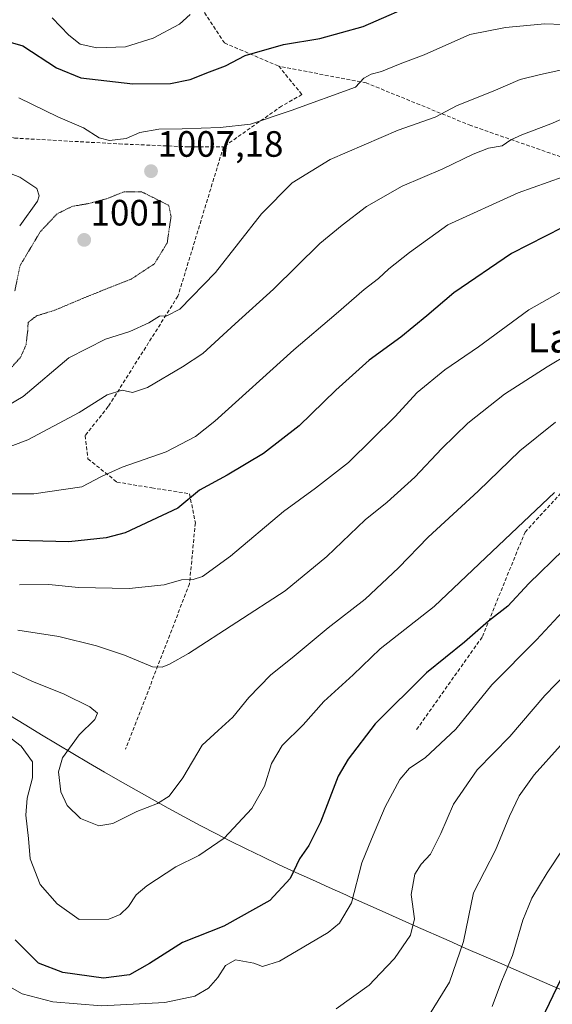
# Model space of a CAD drawing. Units: metres. Extents: x 586661 to 590096, y 4754426 to 4756784.
# Drawn here: x 589111 to 589257, y 4756090 to 4756359 of the extents above; entities that cross this region are included whole.
import ezdxf
from ezdxf.enums import TextEntityAlignment as Align

# ---------------------------------------------------------------- set-up
doc = ezdxf.new("R2010")
doc.units = ezdxf.units.M
doc.header["$MEASUREMENT"] = 0
doc.linetypes.add('TRAZOS2', pattern=[0.375, 0.25, -0.125])
doc.linetypes.add('TRAZOSX2', pattern=[1.5, 1, -0.5])
for name, color, linetype, lineweight in [('Carátula', 7, 'Continuous', 5), ('Comarca', 2, 'Continuous', 13), ('Comarca CxS', 133, 'Continuous', 0), ('Curva de nivel maestra', 36, 'Continuous', 30), ('Curva de nivel normal', 36, 'Continuous', 0), ('Curva de nivel normal depresión', 36, 'TRAZOS2', 0), ('Entidad de ámbito territorial', 19, 'Continuous', 0), ('Entidad de ámbito territorial CxS', 92, 'Continuous', 0), ('Municipio', 9, 'Continuous', 13), ('Municipio CxS', 142, 'Continuous', 0), ('Punto de cota en terreno', 7, 'Continuous', 0), ('Rótulo de punto de cota en terreno', 19, 'Continuous', 0), ('Senda', 19, 'TRAZOSX2', 0), ('Texto cartográfico', 19, 'Continuous', 0)]:
    doc.layers.add(name, color=color, linetype=linetype, lineweight=lineweight)
doc.styles.add('Arial', font='txt', dxfattribs={"height": 0.2})

# ---------------------------------------------------------------- blocks, each defined once
blk = doc.blocks.new('*U186')
at = {"layer": 'Curva de nivel normal', "color": 36, "linetype": 'Continuous', "lineweight": 0}
blk.add_polyline3d([(589260.58, 4756285.59, 1030), (589250.59, 4756279.86, 1030), (589236.8, 4756269.8, 1030), (589227.59, 4756263.52, 1030), (589220.04, 4756257.32, 1030), (589213.95, 4756250.66, 1030), (589207.79, 4756244.63, 1030), (589201.25, 4756238.16, 1030), (589192.2, 4756231.2, 1030), (589183.48, 4756224.79, 1030), (589169.01, 4756212.54, 1030), (589161.31, 4756207.04, 1030), (589158.81, 4756206.16, 1030), (589155.58, 4756206.06, 1030), (589150.88, 4756204.7, 1030), (589141.31, 4756203.69, 1030), (589127.46, 4756203.98, 1030), (589119.3, 4756204.86, 1030), (589111.3, 4756204.74, 1030)], dxfattribs=at)
blk = doc.blocks.new('*U218')
at = {"layer": 'Curva de nivel normal', "color": 36, "linetype": 'Continuous', "lineweight": 0}
blk.add_polyline3d([(589120.28, 4756359.68, 995), (589124.8, 4756354.93, 995), (589127.92, 4756352.5, 995), (589132.46, 4756351.47, 995), (589140.3, 4756351.79, 995), (589147.88, 4756354.12, 995), (589155.04, 4756357.99, 995), (589157.98, 4756360.63, 995)], dxfattribs=at)
blk = doc.blocks.new('*U220')
at = {"layer": 'Curva de nivel normal', "color": 36, "linetype": 'Continuous', "lineweight": 0}
blk.add_polyline3d([(589111.12, 4756337.83, 1005), (589121.82, 4756332.69, 1005), (589128.81, 4756329.63, 1005), (589133.12, 4756326.94, 1005), (589135.89, 4756326.15, 1005), (589140.47, 4756326.72, 1005), (589144.19, 4756328.34, 1005), (589149.41, 4756329.25, 1005), (589155.76, 4756329.33, 1005), (589166.21, 4756329.72, 1005), (589174.44, 4756330.68, 1005), (589185.63, 4756334.35, 1005), (589203.2, 4756340.78, 1005), (589205.5, 4756343.2, 1005), (589207.43, 4756344.33, 1005), (589210.25, 4756345.05, 1005), (589215.37, 4756347.15, 1005), (589221.92, 4756349.61, 1005), (589234.41, 4756355.15, 1005), (589244.23, 4756357.04, 1005), (589254.94, 4756358.07, 1005), (589269.41, 4756357.56, 1005)], dxfattribs=at)
blk = doc.blocks.new('*U231')
at = {"layer": 'Curva de nivel maestra', "color": 36, "linetype": 'Continuous', "lineweight": 30}
blk.add_polyline3d([(589098.5, 4756355.98, 1000), (589112.26, 4756352.08, 1000), (589121.4, 4756346.05, 1000), (589128.06, 4756343.35, 1000), (589142.3, 4756341.7, 1000), (589152.64, 4756341.77, 1000), (589158, 4756342.83, 1000), (589163.3, 4756344.96, 1000), (589167.63, 4756346.58, 1000), (589173.01, 4756349.42, 1000), (589183.45, 4756352.42, 1000), (589193.42, 4756354.04, 1000), (589205.24, 4756357.3, 1000), (589221.63, 4756364.47, 1000)], dxfattribs=at)
blk = doc.blocks.new('5PATER')
at = {"layer": 'Carátula', "linetype": 'Continuous', "lineweight": 5}
h = blk.add_hatch(color=250, dxfattribs=at)
edge = h.paths.add_edge_path()
edge.add_ellipse((0, 0.01), major_axis=(-1.33, -1.34), ratio=0.999422, start_angle=0, end_angle=360)

msp = doc.modelspace()

# ---------------------------------------------------------------- linework, layer by layer
at = {"layer": 'Comarca', "color": 2, "linetype": 'Continuous', "lineweight": 13}
msp.add_polyline3d([(589265.47, 4756091.47, 1077.33), (589256.28, 4756095.42, 1074.12), (589247.1, 4756099.37, 1070.79), (589242.51, 4756101.37, 1068.95), (589233.34, 4756105.36, 1065.13), (589228.77, 4756107.39, 1063.32), (589219.63, 4756111.43, 1060.04), (589209.68, 4756115.88, 1057.03), (589201.8, 4756119.4, 1054.36), (589200.54, 4756119.96, 1053.89), (589195.98, 4756122, 1052.38), (589191.42, 4756124.07, 1051.42), (589186.87, 4756126.14, 1050.12), (589182.33, 4756128.24, 1048.71), (589177.81, 4756130.38, 1047.54), (589173.31, 4756132.56, 1046.33), (589168.84, 4756134.78, 1045.22), (589165.17, 4756136.66, 1044.28), (589160.74, 4756138.98, 1043.08), (589156.33, 4756141.33, 1041.92), (589151.94, 4756143.72, 1040.67), (589147.56, 4756146.13, 1039.28), (589143.2, 4756148.58, 1037.67), (589138.85, 4756151.05, 1037.11), (589134.52, 4756153.55, 1036.93), (589130.21, 4756156.08, 1037.33), (589125.89, 4756158.61, 1038.54), (589121.6, 4756161.18, 1041.54), (589117.31, 4756163.75, 1043.31), (589113.04, 4756166.36, 1043.37), (589106.34, 4756170.44, 1043.31)], dxfattribs=at)
msp.add_polyline3d([(589265.47, 4756091.47, 1077.33), (589256.28, 4756095.42, 1074.12), (589247.1, 4756099.37, 1070.79), (589242.51, 4756101.37, 1068.95), (589233.34, 4756105.36, 1065.13), (589228.77, 4756107.39, 1063.32), (589219.63, 4756111.43, 1060.04), (589209.68, 4756115.88, 1057.03), (589201.8, 4756119.4, 1054.36), (589200.54, 4756119.96, 1053.89), (589195.98, 4756122, 1052.38), (589191.42, 4756124.07, 1051.42), (589186.87, 4756126.14, 1050.12), (589182.33, 4756128.24, 1048.71), (589177.81, 4756130.38, 1047.54), (589173.31, 4756132.56, 1046.33), (589168.84, 4756134.78, 1045.22), (589165.17, 4756136.66, 1044.28), (589160.74, 4756138.98, 1043.08), (589156.33, 4756141.33, 1041.92), (589151.94, 4756143.72, 1040.67), (589147.56, 4756146.13, 1039.28), (589143.2, 4756148.58, 1037.67), (589138.85, 4756151.05, 1037.11), (589134.52, 4756153.55, 1036.93), (589130.21, 4756156.08, 1037.33), (589125.89, 4756158.61, 1038.54), (589121.6, 4756161.18, 1041.54), (589117.31, 4756163.75, 1043.31), (589113.04, 4756166.36, 1043.37), (589106.34, 4756170.44, 1043.31)], dxfattribs=at)
at = {"layer": 'Comarca CxS', "color": 133, "linetype": 'Continuous', "lineweight": 0}
for points in [[(589106.34, 4756170.44, 1043.31), (589113.04, 4756166.36, 1043.37), (589117.31, 4756163.75, 1043.31), (589121.6, 4756161.18, 1041.54), (589125.89, 4756158.61, 1038.54), (589130.21, 4756156.08, 1037.33), (589134.52, 4756153.55, 1036.93), (589138.85, 4756151.05, 1037.11), (589143.2, 4756148.58, 1037.67), (589147.56, 4756146.13, 1039.28), (589151.94, 4756143.72, 1040.67), (589156.33, 4756141.33, 1041.92), (589160.74, 4756138.98, 1043.08), (589165.17, 4756136.66, 1044.28), (589168.84, 4756134.78, 1045.22), (589173.31, 4756132.56, 1046.33), (589177.81, 4756130.38, 1047.54), (589182.33, 4756128.24, 1048.71), (589186.87, 4756126.14, 1050.12), (589191.42, 4756124.07, 1051.42), (589195.98, 4756122, 1052.38), (589200.54, 4756119.96, 1053.89), (589201.8, 4756119.4, 1054.36), (589209.68, 4756115.88, 1057.03), (589219.63, 4756111.43, 1060.04), (589228.77, 4756107.39, 1063.32), (589233.34, 4756105.36, 1065.13), (589242.51, 4756101.37, 1068.95), (589247.1, 4756099.37, 1070.79), (589256.28, 4756095.42, 1074.12), (589265.47, 4756091.47, 1077.33)], [(589265.47, 4756091.47, 1077.33), (589256.28, 4756095.42, 1074.12), (589247.1, 4756099.37, 1070.79), (589242.51, 4756101.37, 1068.95), (589233.34, 4756105.36, 1065.13), (589228.77, 4756107.39, 1063.32), (589219.63, 4756111.43, 1060.04), (589209.68, 4756115.88, 1057.03), (589201.8, 4756119.4, 1054.36), (589200.54, 4756119.96, 1053.89), (589195.98, 4756122, 1052.38), (589191.42, 4756124.07, 1051.42), (589186.87, 4756126.14, 1050.12), (589182.33, 4756128.24, 1048.71), (589177.81, 4756130.38, 1047.54), (589173.31, 4756132.56, 1046.33), (589168.84, 4756134.78, 1045.22), (589165.17, 4756136.66, 1044.28), (589160.74, 4756138.98, 1043.08), (589156.33, 4756141.33, 1041.92), (589151.94, 4756143.72, 1040.67), (589147.56, 4756146.13, 1039.28), (589143.2, 4756148.58, 1037.67), (589138.85, 4756151.05, 1037.11), (589134.52, 4756153.55, 1036.93), (589130.21, 4756156.08, 1037.33), (589125.89, 4756158.61, 1038.54), (589121.6, 4756161.18, 1041.54), (589117.31, 4756163.75, 1043.31), (589113.04, 4756166.36, 1043.37), (589106.34, 4756170.44, 1043.31)], [(589106.34, 4756170.44, 1043.31), (589113.04, 4756166.36, 1043.37), (589117.31, 4756163.75, 1043.31), (589121.6, 4756161.18, 1041.54), (589125.89, 4756158.61, 1038.54), (589130.21, 4756156.08, 1037.33), (589134.52, 4756153.55, 1036.93), (589138.85, 4756151.05, 1037.11), (589143.2, 4756148.58, 1037.67), (589147.56, 4756146.13, 1039.28), (589151.94, 4756143.72, 1040.67), (589156.33, 4756141.33, 1041.92), (589160.74, 4756138.98, 1043.08), (589165.17, 4756136.66, 1044.28), (589168.84, 4756134.78, 1045.22), (589173.31, 4756132.56, 1046.33), (589177.81, 4756130.38, 1047.54), (589182.33, 4756128.24, 1048.71), (589186.87, 4756126.14, 1050.12), (589191.42, 4756124.07, 1051.42), (589195.98, 4756122, 1052.38), (589200.54, 4756119.96, 1053.89), (589201.8, 4756119.4, 1054.36), (589209.68, 4756115.88, 1057.03), (589219.63, 4756111.43, 1060.04), (589228.77, 4756107.39, 1063.32), (589233.34, 4756105.36, 1065.13), (589242.51, 4756101.37, 1068.95), (589247.1, 4756099.37, 1070.79), (589256.28, 4756095.42, 1074.12), (589265.47, 4756091.47, 1077.33)], [(589265.47, 4756091.47, 1077.33), (589256.28, 4756095.42, 1074.12), (589247.1, 4756099.37, 1070.79), (589242.51, 4756101.37, 1068.95), (589233.34, 4756105.36, 1065.13), (589228.77, 4756107.39, 1063.32), (589219.63, 4756111.43, 1060.04), (589209.68, 4756115.88, 1057.03), (589201.8, 4756119.4, 1054.36), (589200.54, 4756119.96, 1053.89), (589195.98, 4756122, 1052.38), (589191.42, 4756124.07, 1051.42), (589186.87, 4756126.14, 1050.12), (589182.33, 4756128.24, 1048.71), (589177.81, 4756130.38, 1047.54), (589173.31, 4756132.56, 1046.33), (589168.84, 4756134.78, 1045.22), (589165.17, 4756136.66, 1044.28), (589160.74, 4756138.98, 1043.08), (589156.33, 4756141.33, 1041.92), (589151.94, 4756143.72, 1040.67), (589147.56, 4756146.13, 1039.28), (589143.2, 4756148.58, 1037.67), (589138.85, 4756151.05, 1037.11), (589134.52, 4756153.55, 1036.93), (589130.21, 4756156.08, 1037.33), (589125.89, 4756158.61, 1038.54), (589121.6, 4756161.18, 1041.54), (589117.31, 4756163.75, 1043.31), (589113.04, 4756166.36, 1043.37), (589106.34, 4756170.44, 1043.31)]]:
    msp.add_polyline3d(points, dxfattribs=at)
at = {"layer": 'Curva de nivel maestra', "color": 36, "linetype": 'Continuous', "lineweight": 30}
for points in [[(589259.75, 4756302.38, 1025), (589245.8, 4756295.3, 1025), (589230.08, 4756284.59, 1025), (589222.67, 4756278.24, 1025), (589215.55, 4756272.45, 1025), (589206.9, 4756266.12, 1025), (589197.8, 4756257.97, 1025), (589187.81, 4756248.18, 1025), (589178.07, 4756240.61, 1025), (589168.07, 4756234.74, 1025), (589160.54, 4756230.58, 1025), (589154.58, 4756225.7, 1025), (589140.16, 4756218.94, 1025), (589135, 4756217.59, 1025), (589124.78, 4756216.51, 1025), (589106.92, 4756216.98, 1025)], [(589259.95, 4756214.18, 1050), (589250.58, 4756205.13, 1050), (589244.84, 4756198.92, 1050), (589239.51, 4756194.8, 1050), (589232.96, 4756189.06, 1050), (589222.63, 4756180.7, 1050), (589208.58, 4756166.73, 1050), (589201.14, 4756157.12, 1050), (589198.44, 4756152.44, 1050), (589193.64, 4756139.84, 1050), (589190.4, 4756133.52, 1050), (589187.87, 4756129.86, 1050), (589185.33, 4756124.44, 1050), (589179.78, 4756118.46, 1050), (589167.22, 4756111.42, 1050), (589155.84, 4756106.94, 1050), (589146.86, 4756101.24, 1050), (589141.36, 4756098.16, 1050), (589134.3, 4756097.26, 1050), (589123.19, 4756098.75, 1050), (589116.53, 4756101.33, 1050), (589110.13, 4756107.67, 1050)], [(589261.32, 4756101.12, 1075), (589254.06, 4756085.89, 1075)]]:
    msp.add_polyline3d(points, dxfattribs=at)
at = {"layer": 'Curva de nivel normal', "color": 36, "linetype": 'Continuous', "lineweight": 0}
for points in [[(589104.21, 4756251.46, 1010), (589112.32, 4756256.23, 1010), (589124.84, 4756266.8, 1010), (589134.86, 4756271.92, 1010), (589141.52, 4756273.98, 1010), (589146.63, 4756276.36, 1010), (589149.55, 4756278.14, 1010), (589151.64, 4756278.26, 1010), (589155.13, 4756280.12, 1010), (589164.92, 4756290.13, 1010), (589177.52, 4756306.16, 1010), (589185.83, 4756314.6, 1010), (589196.27, 4756320.97, 1010), (589214.87, 4756328.97, 1010), (589224.94, 4756332.56, 1010), (589230.96, 4756335.76, 1010), (589240.78, 4756339.67, 1010), (589248.22, 4756342.85, 1010), (589253.78, 4756344.18, 1010), (589259.55, 4756345.54, 1010)], [(589105.3, 4756241.24, 1015), (589113.63, 4756244.38, 1015), (589127.63, 4756251.84, 1015), (589135.3, 4756256.69, 1015), (589139.4, 4756257.96, 1015), (589142.2, 4756257.34, 1015), (589146.34, 4756258.67, 1015), (589155.87, 4756264.3, 1015), (589161.47, 4756267.96, 1015), (589170.32, 4756276.06, 1015), (589180.76, 4756285.57, 1015), (589193.45, 4756298.06, 1015), (589199.57, 4756303.05, 1015), (589206.2, 4756308.12, 1015), (589215.96, 4756313.72, 1015), (589227.07, 4756318.4, 1015), (589235.35, 4756322.48, 1015), (589239.58, 4756324.06, 1015), (589243.26, 4756324.76, 1015), (589245.63, 4756326.33, 1015), (589248.63, 4756327.74, 1015), (589256.59, 4756330.72, 1015), (589268.16, 4756335.76, 1015)], [(589098.74, 4756320.99, 1010), (589111.41, 4756316.14, 1010), (589116.05, 4756313.04, 1010), (589116.7, 4756311.07, 1010), (589116.23, 4756309.56, 1010), (589111.36, 4756302.86, 1010)], [(589102.86, 4756229.58, 1020), (589115.26, 4756229.64, 1020), (589128.36, 4756231.53, 1020), (589133.77, 4756234.32, 1020), (589139.36, 4756236.9, 1020), (589151.37, 4756241.09, 1020), (589159.39, 4756245.32, 1020), (589164.73, 4756249.47, 1020), (589186.32, 4756269.01, 1020), (589197.86, 4756278.78, 1020), (589205.54, 4756285.44, 1020), (589209.44, 4756288.49, 1020), (589212.3, 4756291.15, 1020), (589217.99, 4756295.58, 1020), (589228.42, 4756303.1, 1020), (589247.66, 4756311.88, 1020), (589259.96, 4756316.28, 1020)], [(589110.82, 4756192.36, 1035), (589122.08, 4756190.58, 1035), (589132.35, 4756188.07, 1035), (589140.06, 4756185.47, 1035), (589147.7, 4756182.34, 1035), (589150.36, 4756182.23, 1035), (589152.36, 4756183.06, 1035), (589157.48, 4756185.98, 1035), (589183.96, 4756203.05, 1035), (589195.3, 4756212.49, 1035), (589205.84, 4756222.52, 1035), (589211.82, 4756227.37, 1035), (589219.4, 4756234.16, 1035), (589226.77, 4756242.04, 1035), (589233.85, 4756248.9, 1035), (589243.88, 4756256.85, 1035), (589255.63, 4756264.29, 1035), (589267.78, 4756271.64, 1035)], [(589257.82, 4756249.22, 1040), (589248.07, 4756241.4, 1040), (589236.76, 4756230.3, 1040), (589223.02, 4756217.72, 1040), (589214.95, 4756209.34, 1040), (589205.86, 4756200.8, 1040), (589195.69, 4756192.97, 1040), (589186.38, 4756185.21, 1040), (589179.98, 4756180, 1040), (589174.05, 4756173.96, 1040), (589169.63, 4756168.52, 1040), (589165.62, 4756164.95, 1040), (589161.24, 4756160.9, 1040), (589156.01, 4756152.01, 1040), (589152.2, 4756146.93, 1040), (589149.02, 4756144.95, 1040), (589143.35, 4756142.79, 1040), (589136.85, 4756139.47, 1040), (589133.01, 4756138.83, 1040), (589128.03, 4756140.85, 1040), (589124.31, 4756144.46, 1040), (589122.64, 4756148.12, 1040), (589121.94, 4756153.6, 1040), (589123.1, 4756157.44, 1040), (589127.61, 4756163.74, 1040), (589131.93, 4756167.97, 1040), (589132.6, 4756169.66, 1040), (589130.55, 4756171.42, 1040), (589123.52, 4756174.81, 1040), (589114.69, 4756178.43, 1040), (589109.02, 4756181, 1040)], [(589105.41, 4756165.42, 1045), (589111.79, 4756160.66, 1045), (589114.9, 4756156.32, 1045), (589114.9, 4756152, 1045), (589113.39, 4756146.43, 1045), (589113, 4756141.77, 1045), (589113.78, 4756135.42, 1045), (589114.22, 4756129.86, 1045), (589116.93, 4756122.8, 1045), (589121.58, 4756117.55, 1045), (589127.63, 4756113.25, 1045), (589135.71, 4756113.32, 1045), (589138.86, 4756114.61, 1045), (589141.08, 4756116.78, 1045), (589143.19, 4756119.96, 1045), (589146.16, 4756122.48, 1045), (589154.08, 4756127.62, 1045), (589160.32, 4756130.78, 1045), (589167.28, 4756135.45, 1045), (589174.82, 4756143.59, 1045), (589178.29, 4756149.66, 1045), (589180.2, 4756155.92, 1045), (589183.17, 4756160.78, 1045), (589188.84, 4756166.46, 1045), (589194.53, 4756172.81, 1045), (589202.57, 4756180.12, 1045), (589209.94, 4756187.2, 1045), (589224.65, 4756198.78, 1045), (589244.02, 4756217.08, 1045), (589257.56, 4756229.99, 1045)], [(589106.14, 4756096.34, 1055), (589112.06, 4756092.92, 1055), (589120.44, 4756090.73, 1055), (589133.76, 4756089.64, 1055), (589151.08, 4756090.61, 1055), (589159.23, 4756092.3, 1055), (589163.02, 4756094.53, 1055), (589165.56, 4756097.37, 1055), (589167.63, 4756100.72, 1055), (589170.41, 4756102.28, 1055), (589175.42, 4756101.28, 1055), (589177.74, 4756100.4, 1055), (589182.37, 4756101.91, 1055), (589195.7, 4756109.74, 1055), (589198.79, 4756112.29, 1055), (589202.11, 4756117.78, 1055), (589204.94, 4756128.72, 1055), (589207.51, 4756135.18, 1055), (589211.28, 4756144.05, 1055), (589215.3, 4756151.48, 1055), (589217.93, 4756154.58, 1055), (589222.26, 4756157.48, 1055), (589230.6, 4756165.27, 1055), (589240.47, 4756177.38, 1055), (589252.63, 4756189.72, 1055), (589260.98, 4756198.67, 1055)], [(589275.96, 4756196.14, 1060), (589254.96, 4756174.46, 1060), (589245.35, 4756163.24, 1060), (589236.45, 4756154.18, 1060), (589229.97, 4756144.78, 1060), (589226.52, 4756136.78, 1060), (589223.68, 4756131.12, 1060), (589221.17, 4756128.42, 1060), (589219.44, 4756125.68, 1060), (589218.38, 4756120.1, 1060), (589219.28, 4756113.41, 1060), (589218.24, 4756108.94, 1060), (589213.84, 4756102.56, 1060), (589209.88, 4756098.5, 1060), (589206.94, 4756095.33, 1060), (589197.88, 4756088.88, 1060)], [(589259.22, 4756160.78, 1065), (589252.06, 4756152.84, 1065), (589247.89, 4756147.02, 1065), (589245.31, 4756141.51, 1065), (589241.44, 4756132.22, 1065), (589235.41, 4756120.55, 1065), (589232.73, 4756107.22, 1065), (589228.88, 4756096.12, 1065), (589222.72, 4756086.12, 1065)], [(589259.84, 4756132.52, 1070), (589255.62, 4756125.97, 1070), (589251.4, 4756119.08, 1070), (589248.97, 4756113.12, 1070), (589246.13, 4756103.45, 1070), (589243.06, 4756096.35, 1070), (589240.53, 4756089.49, 1070)]]:
    msp.add_polyline3d(points, dxfattribs=at)
at = {"layer": 'Curva de nivel normal depresión', "color": 36, "linetype": 'TRAZOS2', "lineweight": 0}
msp.add_polyline3d([(589109.3, 4756264.36, 1005), (589111.58, 4756266.88, 1005), (589113.1, 4756270.29, 1005), (589113.55, 4756274.11, 1005), (589113.68, 4756276.46, 1005), (589116, 4756278.26, 1005), (589120.98, 4756279.8, 1005), (589129.58, 4756283.43, 1005), (589141.88, 4756288.32, 1005), (589148.2, 4756292.47, 1005), (589151.7, 4756298.21, 1005), (589152.75, 4756305.45, 1005), (589152.11, 4756308.45, 1005), (589144.74, 4756312.15, 1005), (589139.92, 4756312.19, 1005), (589135.38, 4756310.33, 1005), (589130.18, 4756308.94, 1005), (589125.68, 4756308.17, 1005), (589121.59, 4756306.12, 1005), (589116.99, 4756301.24, 1005), (589111.46, 4756291.97, 1005), (589110.01, 4756284.97, 1005)], dxfattribs=at)
at = {"layer": 'Entidad de ámbito territorial', "color": 19, "linetype": 'Continuous', "lineweight": 0}
msp.add_polyline3d([(589265.47, 4756091.47, 1077.33), (589256.28, 4756095.42, 1074.12), (589247.1, 4756099.37, 1070.79), (589242.51, 4756101.37, 1068.95), (589233.34, 4756105.36, 1065.13), (589228.77, 4756107.39, 1063.32), (589219.63, 4756111.43, 1060.04), (589209.68, 4756115.88, 1057.03), (589201.8, 4756119.4, 1054.36), (589200.54, 4756119.96, 1053.89), (589195.98, 4756122, 1052.38), (589191.42, 4756124.07, 1051.42), (589186.87, 4756126.14, 1050.12), (589182.33, 4756128.24, 1048.71), (589177.81, 4756130.38, 1047.54), (589173.31, 4756132.56, 1046.33), (589168.84, 4756134.78, 1045.22), (589165.17, 4756136.66, 1044.28), (589160.74, 4756138.98, 1043.08), (589156.33, 4756141.33, 1041.92), (589151.94, 4756143.72, 1040.67), (589147.56, 4756146.13, 1039.28), (589143.2, 4756148.58, 1037.67), (589138.85, 4756151.05, 1037.11), (589134.52, 4756153.55, 1036.93), (589130.21, 4756156.08, 1037.33), (589125.89, 4756158.61, 1038.54), (589121.6, 4756161.18, 1041.54), (589117.31, 4756163.75, 1043.31), (589113.04, 4756166.36, 1043.37), (589106.34, 4756170.44, 1043.31)], dxfattribs=at)
at = {"layer": 'Entidad de ámbito territorial CxS', "color": 92, "linetype": 'Continuous', "lineweight": 0}
for points in [[(589265.47, 4756091.47, 1077.33), (589256.28, 4756095.42, 1074.12), (589247.1, 4756099.37, 1070.79), (589242.51, 4756101.37, 1068.95), (589233.34, 4756105.36, 1065.13), (589228.77, 4756107.39, 1063.32), (589219.63, 4756111.43, 1060.04), (589209.68, 4756115.88, 1057.03), (589201.8, 4756119.4, 1054.36), (589200.54, 4756119.96, 1053.89), (589195.98, 4756122.01, 1052.38), (589191.42, 4756124.07, 1051.42), (589186.87, 4756126.14, 1050.12), (589182.33, 4756128.24, 1048.71), (589177.81, 4756130.38, 1047.54), (589173.31, 4756132.56, 1046.33), (589168.84, 4756134.78, 1045.22), (589165.17, 4756136.66, 1044.28), (589160.74, 4756138.98, 1043.08), (589156.33, 4756141.33, 1041.92), (589151.94, 4756143.72, 1040.67), (589147.56, 4756146.13, 1039.28), (589143.2, 4756148.58, 1037.67), (589138.85, 4756151.05, 1037.11), (589134.52, 4756153.55, 1036.93), (589130.21, 4756156.08, 1037.33), (589125.89, 4756158.61, 1038.54), (589121.6, 4756161.18, 1041.54), (589117.31, 4756163.75, 1043.31), (589113.04, 4756166.36, 1043.37), (589106.34, 4756170.44, 1043.31)], [(589265.47, 4756091.47, 1077.33), (589256.28, 4756095.42, 1074.12), (589247.1, 4756099.37, 1070.79), (589242.51, 4756101.37, 1068.95), (589233.34, 4756105.36, 1065.13), (589228.77, 4756107.39, 1063.32), (589219.63, 4756111.43, 1060.04), (589209.68, 4756115.88, 1057.03), (589201.8, 4756119.4, 1054.36), (589200.54, 4756119.96, 1053.89), (589195.98, 4756122, 1052.38), (589191.42, 4756124.07, 1051.42), (589186.87, 4756126.14, 1050.12), (589182.33, 4756128.24, 1048.71), (589177.81, 4756130.38, 1047.54), (589173.31, 4756132.56, 1046.33), (589168.84, 4756134.78, 1045.22), (589165.17, 4756136.66, 1044.28), (589160.74, 4756138.98, 1043.08), (589156.33, 4756141.33, 1041.92), (589151.94, 4756143.72, 1040.67), (589147.56, 4756146.13, 1039.28), (589143.2, 4756148.58, 1037.67), (589138.85, 4756151.05, 1037.11), (589134.52, 4756153.55, 1036.93), (589130.21, 4756156.08, 1037.33), (589125.89, 4756158.61, 1038.54), (589121.6, 4756161.18, 1041.54), (589117.31, 4756163.75, 1043.31), (589113.04, 4756166.36, 1043.37), (589106.34, 4756170.44, 1043.31)]]:
    msp.add_polyline3d(points, dxfattribs=at)
at = {"layer": 'Municipio', "color": 9, "linetype": 'Continuous', "lineweight": 13}
msp.add_polyline3d([(589265.47, 4756091.47, 1077.33), (589256.28, 4756095.42, 1074.12), (589247.1, 4756099.37, 1070.79), (589242.51, 4756101.37, 1068.95), (589233.34, 4756105.36, 1065.13), (589228.77, 4756107.39, 1063.32), (589219.63, 4756111.43, 1060.04), (589209.68, 4756115.88, 1057.03), (589201.8, 4756119.4, 1054.36), (589200.54, 4756119.96, 1053.89), (589195.98, 4756122, 1052.38), (589191.42, 4756124.07, 1051.42), (589186.87, 4756126.14, 1050.12), (589182.33, 4756128.24, 1048.71), (589177.81, 4756130.38, 1047.54), (589173.31, 4756132.56, 1046.33), (589168.84, 4756134.78, 1045.22), (589165.17, 4756136.66, 1044.28), (589160.74, 4756138.98, 1043.08), (589156.33, 4756141.33, 1041.92), (589151.94, 4756143.72, 1040.67), (589147.56, 4756146.13, 1039.28), (589143.2, 4756148.58, 1037.67), (589138.85, 4756151.05, 1037.11), (589134.52, 4756153.55, 1036.93), (589130.21, 4756156.08, 1037.33), (589125.89, 4756158.61, 1038.54), (589121.6, 4756161.18, 1041.54), (589117.31, 4756163.75, 1043.31), (589113.04, 4756166.36, 1043.37), (589106.34, 4756170.44, 1043.31)], dxfattribs=at)
msp.add_polyline3d([(589265.47, 4756091.47, 1077.33), (589256.28, 4756095.42, 1074.12), (589247.1, 4756099.37, 1070.79), (589242.51, 4756101.37, 1068.95), (589233.34, 4756105.36, 1065.13), (589228.77, 4756107.39, 1063.32), (589219.63, 4756111.43, 1060.04), (589209.68, 4756115.88, 1057.03), (589201.8, 4756119.4, 1054.36), (589200.54, 4756119.96, 1053.89), (589195.98, 4756122, 1052.38), (589191.42, 4756124.07, 1051.42), (589186.87, 4756126.14, 1050.12), (589182.33, 4756128.24, 1048.71), (589177.81, 4756130.38, 1047.54), (589173.31, 4756132.56, 1046.33), (589168.84, 4756134.78, 1045.22), (589165.17, 4756136.66, 1044.28), (589160.74, 4756138.98, 1043.08), (589156.33, 4756141.33, 1041.92), (589151.94, 4756143.72, 1040.67), (589147.56, 4756146.13, 1039.28), (589143.2, 4756148.58, 1037.67), (589138.85, 4756151.05, 1037.11), (589134.52, 4756153.55, 1036.93), (589130.21, 4756156.08, 1037.33), (589125.89, 4756158.61, 1038.54), (589121.6, 4756161.18, 1041.54), (589117.31, 4756163.75, 1043.31), (589113.04, 4756166.36, 1043.37), (589106.34, 4756170.44, 1043.31)], dxfattribs=at)
at = {"layer": 'Municipio CxS', "color": 142, "linetype": 'Continuous', "lineweight": 0}
for points in [[(589106.34, 4756170.44, 1043.31), (589113.04, 4756166.36, 1043.37), (589117.31, 4756163.75, 1043.31), (589121.6, 4756161.18, 1041.54), (589125.89, 4756158.61, 1038.54), (589130.21, 4756156.08, 1037.33), (589134.52, 4756153.55, 1036.93), (589138.85, 4756151.05, 1037.11), (589143.2, 4756148.58, 1037.67), (589147.56, 4756146.13, 1039.28), (589151.94, 4756143.72, 1040.67), (589156.33, 4756141.33, 1041.92), (589160.74, 4756138.98, 1043.08), (589165.17, 4756136.66, 1044.28), (589168.84, 4756134.78, 1045.22), (589173.31, 4756132.56, 1046.33), (589177.81, 4756130.38, 1047.54), (589182.33, 4756128.24, 1048.71), (589186.87, 4756126.14, 1050.12), (589191.42, 4756124.07, 1051.42), (589195.98, 4756122.01, 1052.38), (589200.54, 4756119.96, 1053.89), (589201.8, 4756119.4, 1054.36), (589209.68, 4756115.88, 1057.03), (589219.63, 4756111.43, 1060.04), (589228.77, 4756107.39, 1063.32), (589233.34, 4756105.36, 1065.13), (589242.51, 4756101.37, 1068.95), (589247.1, 4756099.37, 1070.79), (589256.28, 4756095.42, 1074.12), (589265.47, 4756091.47, 1077.33)], [(589265.47, 4756091.47, 1077.33), (589256.28, 4756095.42, 1074.12), (589247.1, 4756099.37, 1070.79), (589242.51, 4756101.37, 1068.95), (589233.34, 4756105.36, 1065.13), (589228.77, 4756107.39, 1063.32), (589219.63, 4756111.43, 1060.04), (589209.68, 4756115.88, 1057.03), (589201.8, 4756119.4, 1054.36), (589200.54, 4756119.96, 1053.89), (589195.98, 4756122.01, 1052.38), (589191.42, 4756124.07, 1051.42), (589186.87, 4756126.14, 1050.12), (589182.33, 4756128.24, 1048.71), (589177.81, 4756130.38, 1047.54), (589173.31, 4756132.56, 1046.33), (589168.84, 4756134.78, 1045.22), (589165.17, 4756136.66, 1044.28), (589160.74, 4756138.98, 1043.08), (589156.33, 4756141.33, 1041.92), (589151.94, 4756143.72, 1040.67), (589147.56, 4756146.13, 1039.28), (589143.2, 4756148.58, 1037.67), (589138.85, 4756151.05, 1037.11), (589134.52, 4756153.55, 1036.93), (589130.21, 4756156.08, 1037.33), (589125.89, 4756158.61, 1038.54), (589121.6, 4756161.18, 1041.54), (589117.31, 4756163.75, 1043.31), (589113.04, 4756166.36, 1043.37), (589106.34, 4756170.44, 1043.31)], [(589106.34, 4756170.44, 1043.31), (589113.04, 4756166.36, 1043.37), (589117.31, 4756163.75, 1043.31), (589121.6, 4756161.18, 1041.54), (589125.89, 4756158.61, 1038.54), (589130.21, 4756156.08, 1037.33), (589134.52, 4756153.55, 1036.93), (589138.85, 4756151.05, 1037.11), (589143.2, 4756148.58, 1037.67), (589147.56, 4756146.13, 1039.28), (589151.94, 4756143.72, 1040.67), (589156.33, 4756141.33, 1041.92), (589160.74, 4756138.98, 1043.08), (589165.17, 4756136.66, 1044.28), (589168.84, 4756134.78, 1045.22), (589173.31, 4756132.56, 1046.33), (589177.81, 4756130.38, 1047.54), (589182.33, 4756128.24, 1048.71), (589186.87, 4756126.14, 1050.12), (589191.42, 4756124.07, 1051.42), (589195.98, 4756122, 1052.38), (589200.54, 4756119.96, 1053.89), (589201.8, 4756119.4, 1054.36), (589209.68, 4756115.88, 1057.03), (589219.63, 4756111.43, 1060.04), (589228.77, 4756107.39, 1063.32), (589233.34, 4756105.36, 1065.13), (589242.51, 4756101.37, 1068.95), (589247.1, 4756099.37, 1070.79), (589256.28, 4756095.42, 1074.12), (589265.47, 4756091.47, 1077.33)], [(589265.47, 4756091.47, 1077.33), (589256.28, 4756095.42, 1074.12), (589247.1, 4756099.37, 1070.79), (589242.51, 4756101.37, 1068.95), (589233.34, 4756105.36, 1065.13), (589228.77, 4756107.39, 1063.32), (589219.63, 4756111.43, 1060.04), (589209.68, 4756115.88, 1057.03), (589201.8, 4756119.4, 1054.36), (589200.54, 4756119.96, 1053.89), (589195.98, 4756122, 1052.38), (589191.42, 4756124.07, 1051.42), (589186.87, 4756126.14, 1050.12), (589182.33, 4756128.24, 1048.71), (589177.81, 4756130.38, 1047.54), (589173.31, 4756132.56, 1046.33), (589168.84, 4756134.78, 1045.22), (589165.17, 4756136.66, 1044.28), (589160.74, 4756138.98, 1043.08), (589156.33, 4756141.33, 1041.92), (589151.94, 4756143.72, 1040.67), (589147.56, 4756146.13, 1039.28), (589143.2, 4756148.58, 1037.67), (589138.85, 4756151.05, 1037.11), (589134.52, 4756153.55, 1036.93), (589130.21, 4756156.08, 1037.33), (589125.89, 4756158.61, 1038.54), (589121.6, 4756161.18, 1041.54), (589117.31, 4756163.75, 1043.31), (589113.04, 4756166.36, 1043.37), (589106.34, 4756170.44, 1043.31)]]:
    msp.add_polyline3d(points, dxfattribs=at)
at = {"layer": 'Senda', "color": 19, "linetype": 'TRAZOSX2', "lineweight": 0}
for points in [[(589507.36, 4756407.23, 978.92), (589483.87, 4756418.47, 979.45), (589465.35, 4756419.13, 980.13), (589440.88, 4756421.12, 979.93), (589390.67, 4756431.17, 977.92), (589370.04, 4756431.7, 978.79), (589331.94, 4756430.64, 979.07), (589283.25, 4756415.82, 981.42), (589257.32, 4756408.95, 982.11), (589232.45, 4756405.77, 984.52), (589205.47, 4756400.48, 984.93), (589183.77, 4756387.25, 988.4), (589167.37, 4756373.49, 993.35), (589161.02, 4756362.38, 995.31), (589167.37, 4756352.85, 998.14), (589182.18, 4756346.5, 1001.23)], [(588883.73, 4756410.18, 991.18), (588933.74, 4756385.57, 991.69), (588976.6, 4756365.73, 989.86), (589024.23, 4756356.2, 994.53), (589109.95, 4756326.84, 1007.9), (589138.53, 4756325.25, 1005.45), (589157.58, 4756324.45, 1006.67), (589167.1, 4756324.45, 1006.3)], [(589182.18, 4756346.5, 1001.23), (589188.53, 4756338.74, 1003.9), (589182.98, 4756335.57, 1004.36), (589167.1, 4756324.45, 1006.3)], [(589219.89, 4756165.17, 1052.83), (589237.88, 4756190.57, 1050.44), (589249.53, 4756219.15, 1045.99), (589274.93, 4756246.66, 1044.06), (589317.26, 4756262.54, 1045.31), (589336.31, 4756282.65, 1039), (589339.48, 4756296.4, 1034), (589324.67, 4756306.99, 1029.75), (589283.39, 4756313.34, 1023.7), (589234.71, 4756330.27, 1011.94), (589206.13, 4756341.91, 1005.27), (589182.18, 4756346.5, 1001.23)], [(589167.1, 4756324.45, 1006.3), (589154.63, 4756283.62, 1008.74), (589135.58, 4756253.45, 1015.56), (589129.23, 4756245.52, 1016.53), (589130.02, 4756239.17, 1018.23), (589137.96, 4756232.82, 1020.79), (589147.48, 4756231.23, 1022.19), (589157.8, 4756229.64, 1024.4), (589159.39, 4756221.7, 1026.36), (589157.8, 4756205.03, 1030.28), (589140.34, 4756159.79, 1036.8)]]:
    msp.add_polyline3d(points, dxfattribs=at)

# ---------------------------------------------------------------- block references
at = {"layer": 'Curva de nivel maestra', "color": 36, "linetype": 'Continuous', "lineweight": 30}
msp.add_blockref('*U231', (0, 0), dxfattribs=at)
at = {"layer": 'Curva de nivel normal', "color": 36, "linetype": 'Continuous', "lineweight": 0}
for name in ['*U218', '*U220', '*U186']:
    msp.add_blockref(name, (0, 0), dxfattribs=at)
at = {"layer": 'Punto de cota en terreno', "linetype": 'Continuous', "lineweight": 0}
for p in [(589147.27, 4756317.79, 1007.18), (589129, 4756299, 1001)]:
    msp.add_blockref('5PATER', p, dxfattribs=at)

# ---------------------------------------------------------------- texts
at = {"layer": 'Rótulo de punto de cota en terreno', "color": 19, "linetype": 'Continuous', "lineweight": 0, "style": 'Arial'}
for s, p in [('1007,18', (589149.03, 4756319.55)), ('1001', (589130.76, 4756300.76))]:
    msp.add_text(s, height=7, dxfattribs=at).set_placement(p, align=Align.BOTTOM_LEFT)
at = {"layer": 'Texto cartográfico', "color": 19, "linetype": 'Continuous', "lineweight": 0, "style": 'Arial'}
msp.add_text('Lardilur', height=8, dxfattribs=at).set_placement((589270.19, 4756272.24), align=Align.MIDDLE_CENTER)

doc.saveas('drawing.dxf')
